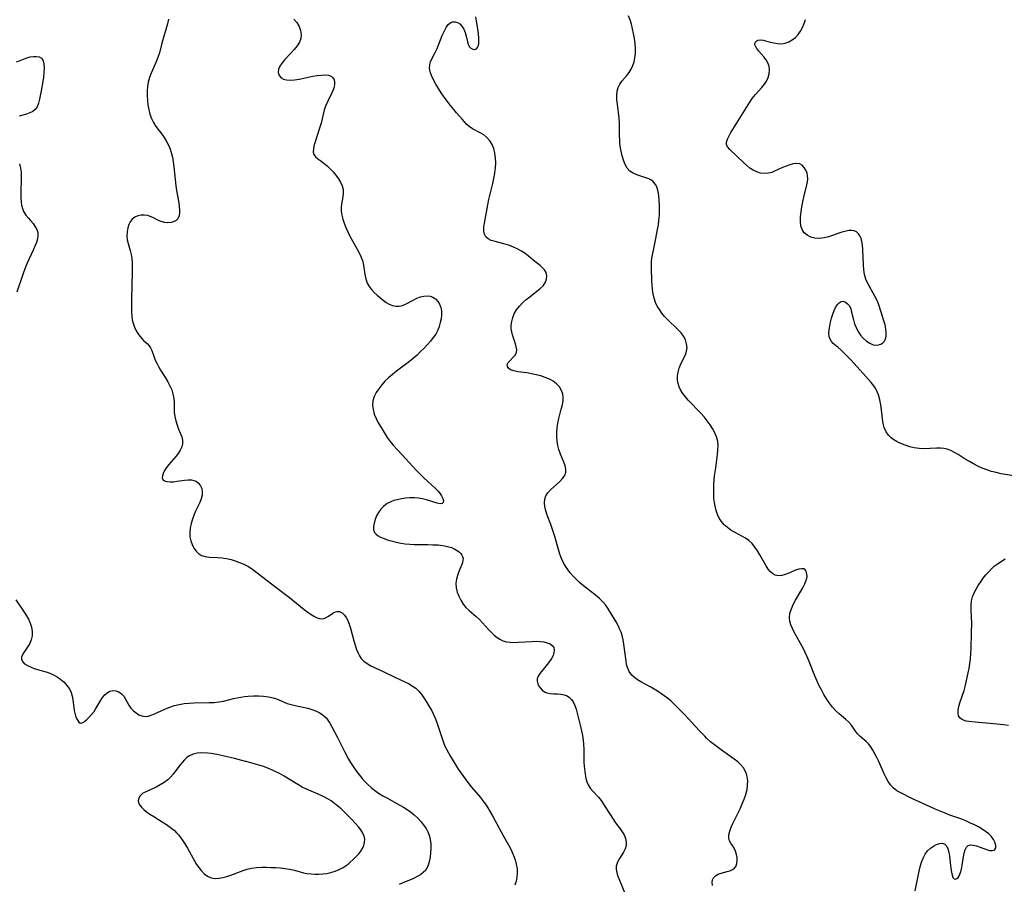
# Model space of a CAD drawing. Extents: x 1556494 to 1564696, y 2846625 to 2854827.
# Drawn here: x 1558645 to 1559005, y 2848639 to 2848955 of the extents above; entities that cross this region are included whole.
import ezdxf

# ---------------------------------------------------------------- set-up
doc = ezdxf.new("R2010")
doc.units = 0

msp = doc.modelspace()

# ---------------------------------------------------------------- linework, layer by layer
at = {"layer": 'WIL_048_Contours', "color": 0}
for points in [[(1558898.37, 2848638.45, 268), (1558898.25, 2848639.69, 268), (1558898.36, 2848640.5, 268), (1558898.67, 2848641.22, 268), (1558899.38, 2848641.97, 268), (1558900.35, 2848642.54, 268), (1558901.5, 2848642.97, 268), (1558903.68, 2848643.54, 268), (1558904.72, 2848643.85, 268), (1558905.65, 2848644.25, 268), (1558906.41, 2848644.81, 268), (1558906.95, 2848645.58, 268), (1558907.28, 2848646.52, 268), (1558907.41, 2848647.56, 268), (1558907.37, 2848648.68, 268), (1558907.16, 2848649.81, 268), (1558906.76, 2848650.96, 268), (1558906.24, 2848652.06, 268), (1558905.65, 2848653.08, 268), (1558905.08, 2848653.96, 268), (1558904.6, 2848654.81, 268), (1558904.31, 2848655.71, 268), (1558904.3, 2848656.94, 268), (1558904.61, 2848658.3, 268), (1558905.15, 2848659.76, 268), (1558905.66, 2848660.88, 268), (1558908.46, 2848666.55, 268), (1558909.24, 2848668.28, 268), (1558909.94, 2848670.02, 268), (1558910.54, 2848671.78, 268), (1558910.97, 2848673.54, 268), (1558911.18, 2848675.13, 268), (1558911.2, 2848676.69, 268), (1558911.03, 2848678.2, 268), (1558910.73, 2848679.36, 268), (1558910.29, 2848680.46, 268), (1558909.69, 2848681.48, 268), (1558908.72, 2848682.64, 268), (1558907.55, 2848683.69, 268), (1558906.25, 2848684.68, 268), (1558901.95, 2848687.7, 268), (1558900.49, 2848688.78, 268), (1558899.04, 2848689.89, 268), (1558897.63, 2848691.05, 268), (1558896.28, 2848692.28, 268), (1558895.48, 2848693.05, 268), (1558893.59, 2848695.02, 268), (1558888.04, 2848701.03, 268), (1558885.66, 2848703.51, 268), (1558884.43, 2848704.7, 268), (1558883.18, 2848705.85, 268), (1558881.88, 2848706.94, 268), (1558880.66, 2848707.86, 268), (1558879.4, 2848708.74, 268), (1558878.13, 2848709.56, 268), (1558875.76, 2848710.96, 268), (1558872.09, 2848712.96, 268), (1558870.88, 2848713.71, 268), (1558869.78, 2848714.54, 268), (1558868.81, 2848715.46, 268), (1558867.86, 2848716.73, 268), (1558867.2, 2848718.16, 268), (1558866.88, 2848719.31, 268), (1558866.67, 2848720.53, 268), (1558865.91, 2848726.74, 268), (1558865.63, 2848728.32, 268), (1558865.25, 2848729.87, 268), (1558864.83, 2848731.14, 268), (1558864.33, 2848732.38, 268), (1558863.74, 2848733.57, 268), (1558862.99, 2848734.86, 268), (1558859.94, 2848739.9, 268), (1558859.1, 2848741.1, 268), (1558858.18, 2848742.24, 268), (1558856.91, 2848743.5, 268), (1558855.5, 2848744.68, 268), (1558851.04, 2848748.04, 268), (1558849.62, 2848749.25, 268), (1558848.37, 2848750.47, 268), (1558847.19, 2848751.75, 268), (1558846.22, 2848752.88, 268), (1558845.3, 2848754.05, 268), (1558844.46, 2848755.26, 268), (1558843.71, 2848756.53, 268), (1558843, 2848758.07, 268), (1558842.4, 2848759.68, 268), (1558841.89, 2848761.34, 268), (1558840.56, 2848766.1, 268), (1558839.65, 2848769.12, 268), (1558839.13, 2848770.59, 268), (1558837.81, 2848773.94, 268), (1558837.25, 2848775.54, 268), (1558836.88, 2848777.11, 268), (1558836.78, 2848778.48, 268), (1558836.93, 2848779.8, 268), (1558837.35, 2848781.02, 268), (1558838.08, 2848782.14, 268), (1558839.02, 2848783.16, 268), (1558842.42, 2848786.25, 268), (1558843.43, 2848787.33, 268), (1558844.2, 2848788.46, 268), (1558844.62, 2848789.64, 268), (1558844.62, 2848790.8, 268), (1558844.32, 2848792.03, 268), (1558843.83, 2848793.32, 268), (1558842.63, 2848796.26, 268), (1558842.08, 2848797.93, 268), (1558841.71, 2848799.46, 268), (1558841.46, 2848801.04, 268), (1558841.33, 2848802.65, 268), (1558841.31, 2848804.28, 268), (1558841.43, 2848805.91, 268), (1558841.7, 2848807.65, 268), (1558842.09, 2848809.36, 268), (1558842.96, 2848812.71, 268), (1558843.34, 2848814.33, 268), (1558843.6, 2848815.89, 268), (1558843.67, 2848817.11, 268), (1558843.55, 2848818.27, 268), (1558843.08, 2848819.62, 268), (1558842.3, 2848820.86, 268), (1558841.26, 2848821.98, 268), (1558840.01, 2848822.95, 268), (1558838.59, 2848823.73, 268), (1558837.05, 2848824.37, 268), (1558835.42, 2848824.9, 268), (1558833.73, 2848825.33, 268), (1558832.04, 2848825.69, 268), (1558830.36, 2848825.97, 268), (1558827, 2848826.44, 268), (1558825.57, 2848826.74, 268), (1558824.4, 2848827.18, 268), (1558823.67, 2848827.74, 268), (1558823.25, 2848828.39, 268), (1558823.17, 2848829.07, 268), (1558823.48, 2848829.77, 268), (1558824.06, 2848830.45, 268), (1558825.51, 2848831.85, 268), (1558826.14, 2848832.65, 268), (1558826.54, 2848833.56, 268), (1558826.62, 2848834.49, 268), (1558826.49, 2848835.52, 268), (1558826.21, 2848836.62, 268), (1558825.09, 2848839.99, 268), (1558824.82, 2848841.04, 268), (1558824.64, 2848842.12, 268), (1558824.62, 2848843.48, 268), (1558824.8, 2848844.85, 268), (1558825.17, 2848846.22, 268), (1558825.72, 2848847.56, 268), (1558826.59, 2848849.04, 268), (1558827.65, 2848850.44, 268), (1558828.87, 2848851.74, 268), (1558830.06, 2848852.8, 268), (1558831.39, 2848853.85, 268), (1558834.04, 2848855.86, 268), (1558835.24, 2848856.86, 268), (1558836.28, 2848857.89, 268), (1558837.08, 2848858.97, 268), (1558837.59, 2848860.25, 268), (1558837.7, 2848861.54, 268), (1558837.41, 2848862.78, 268), (1558836.87, 2848863.66, 268), (1558836.13, 2848864.48, 268), (1558835.23, 2848865.26, 268), (1558833.24, 2848866.82, 268), (1558830.9, 2848868.75, 268), (1558829.68, 2848869.71, 268), (1558828.39, 2848870.6, 268), (1558826.86, 2848871.44, 268), (1558825.26, 2848872.16, 268), (1558823.61, 2848872.76, 268), (1558821.95, 2848873.25, 268), (1558818.75, 2848874.04, 268), (1558817.34, 2848874.46, 268), (1558816.15, 2848875, 268), (1558815.27, 2848875.76, 268), (1558814.8, 2848876.73, 268), (1558814.61, 2848877.92, 268), (1558814.64, 2848879.28, 268), (1558814.83, 2848880.75, 268), (1558816.06, 2848887.55, 268), (1558816.47, 2848889.46, 268), (1558817.85, 2848895.25, 268), (1558818.26, 2848897.18, 268), (1558818.61, 2848899.11, 268), (1558818.84, 2848901.02, 268), (1558818.93, 2848902.86, 268), (1558818.87, 2848904.67, 268), (1558818.65, 2848906.41, 268), (1558818.25, 2848908.06, 268), (1558817.64, 2848909.59, 268), (1558816.79, 2848910.92, 268), (1558815.75, 2848912.09, 268), (1558814.55, 2848913.08, 268), (1558813.22, 2848913.9, 268), (1558810.49, 2848915.34, 268), (1558809.24, 2848916.17, 268), (1558808.41, 2848916.92, 268), (1558806.64, 2848918.8, 268), (1558804.6, 2848921.11, 268), (1558803.57, 2848922.34, 268), (1558802.39, 2848923.81, 268), (1558800.1, 2848926.88, 268), (1558799, 2848928.45, 268), (1558797.96, 2848930.02, 268), (1558797, 2848931.6, 268), (1558796.12, 2848933.21, 268), (1558795.41, 2848934.8, 268), (1558794.97, 2848936.16, 268), (1558794.74, 2848937.48, 268), (1558794.77, 2848938.75, 268), (1558795.07, 2848939.87, 268), (1558795.55, 2848940.96, 268), (1558796.76, 2848943.2, 268), (1558797.47, 2848944.7, 268), (1558798.13, 2848946.27, 268), (1558799.4, 2848949.45, 268), (1558800.07, 2848950.98, 268), (1558800.78, 2848952.35, 268), (1558801.57, 2848953.47, 268), (1558802.48, 2848954.23, 268), (1558803.28, 2848954.5, 268), (1558804.13, 2848954.5, 268), (1558804.97, 2848954.25, 268), (1558805.75, 2848953.77, 268), (1558806.57, 2848952.9, 268), (1558807.24, 2848951.79, 268), (1558807.78, 2848950.55, 268), (1558808.18, 2848949.25, 268), (1558808.65, 2848947.16, 268), (1558808.9, 2848946.24, 268), (1558809.25, 2848945.48, 268), (1558809.82, 2848944.84, 268), (1558810.52, 2848944.47, 268), (1558811.23, 2848944.39, 268), (1558811.88, 2848944.63, 268), (1558812.31, 2848945.12, 268), (1558812.62, 2848945.83, 268), (1558812.79, 2848946.71, 268), (1558812.82, 2848947.53, 268), (1558812.78, 2848948.42, 268), (1558812.62, 2848950.01, 268), (1558812.37, 2848951.72, 268), (1558811.61, 2848956.27, 268)], [(1558972.55, 2848636.48, 266), (1558974, 2848643.69, 266), (1558974.38, 2848645.3, 266), (1558974.85, 2848646.95, 266), (1558975.42, 2848648.5, 266), (1558976.15, 2848649.89, 266), (1558977.05, 2848651.07, 266), (1558978.11, 2848652.06, 266), (1558979.24, 2848652.86, 266), (1558980.39, 2848653.46, 266), (1558981.51, 2848653.82, 266), (1558982.53, 2848653.9, 266), (1558983.39, 2848653.62, 266), (1558984.04, 2848652.92, 266), (1558984.5, 2848651.89, 266), (1558984.84, 2848650.62, 266), (1558985.09, 2848649.2, 266), (1558985.61, 2848644.71, 266), (1558985.81, 2848643.36, 266), (1558986.05, 2848642.25, 266), (1558986.37, 2848641.39, 266), (1558986.8, 2848640.89, 266), (1558987.28, 2848640.8, 266), (1558987.8, 2848641.03, 266), (1558988.23, 2848641.43, 266), (1558988.63, 2848641.99, 266), (1558988.91, 2848642.54, 266), (1558989.15, 2848643.17, 266), (1558989.5, 2848644.48, 266), (1558989.77, 2848645.91, 266), (1558990.21, 2848648.88, 266), (1558990.46, 2848650.27, 266), (1558990.8, 2848651.5, 266), (1558991.26, 2848652.49, 266), (1558991.9, 2848653.14, 266), (1558992.76, 2848653.36, 266), (1558993.8, 2848653.26, 266), (1558994.96, 2848652.95, 266), (1558998.64, 2848651.6, 266), (1558999.77, 2848651.3, 266), (1559000.76, 2848651.24, 266), (1559001.32, 2848651.37, 266), (1559001.75, 2848651.67, 266), (1559002.03, 2848652.25, 266), (1559002.08, 2848653.01, 266), (1559001.82, 2848654.11, 266), (1559001.26, 2848655.28, 266), (1559000.4, 2848656.44, 266), (1558999.45, 2848657.38, 266), (1558998.32, 2848658.26, 266), (1558997.06, 2848659.08, 266), (1558995.71, 2848659.86, 266), (1558994.29, 2848660.6, 266), (1558992.82, 2848661.3, 266), (1558991.06, 2848662.07, 266), (1558989.26, 2848662.78, 266), (1558985.25, 2848664.19, 266), (1558983.45, 2848664.87, 266), (1558979.89, 2848666.35, 266), (1558976.39, 2848667.93, 266), (1558971.29, 2848670.32, 266), (1558967.25, 2848672.29, 266), (1558965.77, 2848673.13, 266), (1558964.47, 2848674.13, 266), (1558963.47, 2848675.23, 266), (1558962.61, 2848676.49, 266), (1558961.85, 2848677.86, 266), (1558961.16, 2848679.32, 266), (1558959.2, 2848683.84, 266), (1558958.51, 2848685.28, 266), (1558957.79, 2848686.66, 266), (1558957.04, 2848687.97, 266), (1558956.25, 2848689.19, 266), (1558955.43, 2848690.27, 266), (1558954.57, 2848691.19, 266), (1558952.26, 2848693.08, 266), (1558951.45, 2848693.95, 266), (1558950.69, 2848694.95, 266), (1558949.16, 2848697.1, 266), (1558948.28, 2848698.15, 266), (1558947.17, 2848699.2, 266), (1558944.68, 2848701.24, 266), (1558943.44, 2848702.36, 266), (1558942.24, 2848703.68, 266), (1558941.13, 2848705.14, 266), (1558940.08, 2848706.7, 266), (1558939.1, 2848708.34, 266), (1558938.17, 2848710.05, 266), (1558937.29, 2848711.8, 266), (1558936.53, 2848713.47, 266), (1558935.81, 2848715.17, 266), (1558933.75, 2848720.35, 266), (1558933.04, 2848722.06, 266), (1558932.28, 2848723.73, 266), (1558931.5, 2848725.29, 266), (1558928.23, 2848731.18, 266), (1558927.57, 2848732.51, 266), (1558927.03, 2848733.82, 266), (1558926.66, 2848735.13, 266), (1558926.51, 2848736.44, 266), (1558926.69, 2848738.03, 266), (1558927.19, 2848739.62, 266), (1558927.9, 2848741.22, 266), (1558928.75, 2848742.82, 266), (1558931.41, 2848747.42, 266), (1558932.12, 2848748.82, 266), (1558932.65, 2848750.15, 266), (1558932.93, 2848751.39, 266), (1558932.9, 2848752.48, 266), (1558932.61, 2848753.4, 266), (1558932.24, 2848753.94, 266), (1558931.73, 2848754.28, 266), (1558930.9, 2848754.37, 266), (1558929.9, 2848754.16, 266), (1558928.76, 2848753.77, 266), (1558926.23, 2848752.75, 266), (1558924.94, 2848752.28, 266), (1558923.66, 2848751.93, 266), (1558922.44, 2848751.79, 266), (1558921.32, 2848751.95, 266), (1558920.39, 2848752.45, 266), (1558919.54, 2848753.23, 266), (1558918.76, 2848754.22, 266), (1558918.02, 2848755.36, 266), (1558915.64, 2848759.47, 266), (1558914.77, 2848760.9, 266), (1558913.82, 2848762.28, 266), (1558912.79, 2848763.55, 266), (1558911.63, 2848764.67, 266), (1558910.41, 2848765.55, 266), (1558909.11, 2848766.31, 266), (1558906.39, 2848767.73, 266), (1558905.07, 2848768.51, 266), (1558903.8, 2848769.43, 266), (1558902.63, 2848770.46, 266), (1558901.6, 2848771.62, 266), (1558900.74, 2848772.9, 266), (1558900.1, 2848774.24, 266), (1558899.61, 2848775.67, 266), (1558899.25, 2848777.18, 266), (1558899.01, 2848778.62, 266), (1558898.85, 2848780.09, 266), (1558898.77, 2848781.95, 266), (1558898.78, 2848783.83, 266), (1558898.85, 2848785.31, 266), (1558899.1, 2848788.28, 266), (1558899.48, 2848791.32, 266), (1558900.16, 2848796.09, 266), (1558900.32, 2848797.76, 266), (1558900.37, 2848799.38, 266), (1558900.22, 2848800.97, 266), (1558899.8, 2848802.55, 266), (1558899.17, 2848804.09, 266), (1558898.36, 2848805.6, 266), (1558897.42, 2848807.06, 266), (1558896.38, 2848808.5, 266), (1558895.25, 2848809.9, 266), (1558894.06, 2848811.26, 266), (1558889.45, 2848816.04, 266), (1558888.39, 2848817.25, 266), (1558887.43, 2848818.48, 266), (1558886.63, 2848819.76, 266), (1558886.08, 2848820.93, 266), (1558885.7, 2848822.14, 266), (1558885.49, 2848823.38, 266), (1558885.5, 2848824.83, 266), (1558885.71, 2848826.27, 266), (1558886.11, 2848827.69, 266), (1558886.57, 2848828.9, 266), (1558887.11, 2848830.05, 266), (1558888.41, 2848832.63, 266), (1558888.85, 2848833.92, 266), (1558888.99, 2848835.28, 266), (1558888.84, 2848836.68, 266), (1558888.42, 2848838.06, 266), (1558887.75, 2848839.4, 266), (1558886.81, 2848840.67, 266), (1558885.68, 2848841.89, 266), (1558881.85, 2848845.55, 266), (1558880.78, 2848846.7, 266), (1558879.78, 2848847.89, 266), (1558878.87, 2848849.14, 266), (1558878.08, 2848850.45, 266), (1558877.43, 2848851.82, 266), (1558876.93, 2848853.32, 266), (1558876.58, 2848854.88, 266), (1558876.35, 2848856.49, 266), (1558876.2, 2848858.12, 266), (1558876.1, 2848859.76, 266), (1558875.97, 2848864.38, 266), (1558875.97, 2848865.69, 266), (1558876.04, 2848866.99, 266), (1558876.24, 2848868.65, 266), (1558876.55, 2848870.3, 266), (1558877.63, 2848875.24, 266), (1558878.24, 2848878.47, 266), (1558878.52, 2848880.2, 266), (1558878.72, 2848881.81, 266), (1558878.87, 2848883.66, 266), (1558878.93, 2848885.49, 266), (1558878.92, 2848887.29, 266), (1558878.84, 2848889.05, 266), (1558878.66, 2848890.74, 266), (1558878.39, 2848892.33, 266), (1558878.16, 2848893.21, 266), (1558877.88, 2848894.04, 266), (1558877.43, 2848894.94, 266), (1558876.99, 2848895.56, 266), (1558876.47, 2848896.1, 266), (1558875.76, 2848896.6, 266), (1558874.96, 2848897.01, 266), (1558873.57, 2848897.52, 266), (1558870.65, 2848898.46, 266), (1558869.27, 2848899.05, 266), (1558868.06, 2848899.86, 266), (1558867.08, 2848900.95, 266), (1558866.31, 2848902.28, 266), (1558865.7, 2848903.79, 266), (1558865.22, 2848905.43, 266), (1558864.84, 2848907.17, 266), (1558864.57, 2848908.96, 266), (1558864.45, 2848910.12, 266), (1558864.37, 2848911.29, 266), (1558864.33, 2848912.81, 266), (1558864.31, 2848915.87, 266), (1558864.26, 2848917.4, 266), (1558864.12, 2848919.16, 266), (1558863.48, 2848924.31, 266), (1558863.34, 2848925.95, 266), (1558863.31, 2848927.54, 266), (1558863.44, 2848929.04, 266), (1558863.81, 2848930.45, 266), (1558864.39, 2848931.62, 266), (1558865.14, 2848932.72, 266), (1558866.91, 2848934.86, 266), (1558867.78, 2848935.97, 266), (1558868.55, 2848937.15, 266), (1558869.16, 2848938.44, 266), (1558869.62, 2848939.82, 266), (1558869.91, 2848941.27, 266), (1558870.07, 2848943, 266), (1558870.07, 2848944.76, 266), (1558869.95, 2848946.56, 266), (1558869.73, 2848948.36, 266), (1558869.43, 2848950.14, 266), (1558869.07, 2848951.9, 266), (1558868.64, 2848953.6, 266), (1558868.15, 2848955.19, 266), (1558867.56, 2848956.66, 266)], [(1558699.17, 2848955.47, 272), (1558698.72, 2848953.71, 272), (1558696.74, 2848946.66, 272), (1558695.79, 2848943.13, 272), (1558695.28, 2848941.43, 272), (1558694.67, 2848939.78, 272), (1558692.76, 2848935.68, 272), (1558692.17, 2848934.06, 272), (1558691.72, 2848932.39, 272), (1558691.46, 2848930.74, 272), (1558691.32, 2848929.07, 272), (1558691.31, 2848927.37, 272), (1558691.4, 2848925.68, 272), (1558691.6, 2848923.99, 272), (1558691.91, 2848922.32, 272), (1558692.34, 2848920.69, 272), (1558692.89, 2848919.12, 272), (1558693.6, 2848917.63, 272), (1558694.53, 2848916.15, 272), (1558696.67, 2848913.32, 272), (1558697.53, 2848912.11, 272), (1558698.33, 2848910.86, 272), (1558699.05, 2848909.56, 272), (1558699.65, 2848908.21, 272), (1558700.18, 2848906.6, 272), (1558700.58, 2848904.93, 272), (1558700.87, 2848903.21, 272), (1558701.1, 2848901.45, 272), (1558701.88, 2848894.46, 272), (1558702.12, 2848892.78, 272), (1558702.87, 2848888.27, 272), (1558703.07, 2848886.85, 272), (1558703.18, 2848885.51, 272), (1558703.16, 2848884.29, 272), (1558702.97, 2848883.21, 272), (1558702.55, 2848882.34, 272), (1558701.97, 2848881.77, 272), (1558701.22, 2848881.37, 272), (1558700.14, 2848881.07, 272), (1558698.95, 2848880.97, 272), (1558697.71, 2848881.07, 272), (1558696.48, 2848881.38, 272), (1558695.43, 2848881.81, 272), (1558693.36, 2848882.86, 272), (1558692.46, 2848883.24, 272), (1558691.53, 2848883.54, 272), (1558690.29, 2848883.75, 272), (1558689.06, 2848883.75, 272), (1558687.89, 2848883.52, 272), (1558686.79, 2848883.01, 272), (1558685.84, 2848882.27, 272), (1558685.09, 2848881.32, 272), (1558684.59, 2848880.28, 272), (1558684.25, 2848879.12, 272), (1558684.01, 2848877.67, 272), (1558683.94, 2848876.16, 272), (1558684.07, 2848874.64, 272), (1558684.34, 2848873.34, 272), (1558685.1, 2848870.73, 272), (1558685.43, 2848869.37, 272), (1558685.67, 2848867.84, 272), (1558685.79, 2848866.24, 272), (1558685.83, 2848864.61, 272), (1558685.82, 2848862.94, 272), (1558685.57, 2848852.93, 272), (1558685.54, 2848849.77, 272), (1558685.58, 2848848.28, 272), (1558685.67, 2848846.83, 272), (1558685.86, 2848845.45, 272), (1558686.17, 2848844.16, 272), (1558686.71, 2848842.75, 272), (1558687.35, 2848841.44, 272), (1558687.95, 2848840.42, 272), (1558688.6, 2848839.46, 272), (1558689.32, 2848838.59, 272), (1558690.02, 2848837.88, 272), (1558691.43, 2848836.6, 272), (1558692.08, 2848835.93, 272), (1558692.61, 2848835.2, 272), (1558693.09, 2848834.15, 272), (1558693.84, 2848831.75, 272), (1558694.28, 2848830.65, 272), (1558694.82, 2848829.52, 272), (1558695.44, 2848828.37, 272), (1558696.26, 2848826.99, 272), (1558698.02, 2848824.18, 272), (1558698.87, 2848822.75, 272), (1558699.65, 2848821.3, 272), (1558700.31, 2848819.82, 272), (1558700.79, 2848818.31, 272), (1558701.06, 2848816.68, 272), (1558701.17, 2848815.02, 272), (1558701.27, 2848811.69, 272), (1558701.44, 2848810.06, 272), (1558701.79, 2848808.43, 272), (1558702.28, 2848806.86, 272), (1558702.85, 2848805.37, 272), (1558703.97, 2848802.66, 272), (1558704.29, 2848801.38, 272), (1558704.31, 2848800.08, 272), (1558704, 2848798.9, 272), (1558703.44, 2848797.72, 272), (1558702.68, 2848796.56, 272), (1558701.81, 2848795.43, 272), (1558699.25, 2848792.43, 272), (1558698.43, 2848791.34, 272), (1558697.73, 2848790.27, 272), (1558697.21, 2848789.24, 272), (1558696.93, 2848788.36, 272), (1558696.88, 2848787.58, 272), (1558697.11, 2848786.96, 272), (1558697.71, 2848786.51, 272), (1558698.6, 2848786.26, 272), (1558699.72, 2848786.16, 272), (1558700.97, 2848786.2, 272), (1558702.31, 2848786.33, 272), (1558705.01, 2848786.73, 272), (1558706.32, 2848786.85, 272), (1558707.57, 2848786.83, 272), (1558708.47, 2848786.66, 272), (1558709.29, 2848786.33, 272), (1558710.17, 2848785.65, 272), (1558710.84, 2848784.74, 272), (1558711.3, 2848783.67, 272), (1558711.53, 2848782.5, 272), (1558711.49, 2848781.27, 272), (1558711.14, 2848779.94, 272), (1558710.57, 2848778.58, 272), (1558709.15, 2848775.7, 272), (1558708.48, 2848774.14, 272), (1558707.91, 2848772.52, 272), (1558707.44, 2848770.87, 272), (1558707.11, 2848769.21, 272), (1558706.94, 2848767.57, 272), (1558706.99, 2848765.97, 272), (1558707.27, 2848764.53, 272), (1558707.75, 2848763.17, 272), (1558708.41, 2848761.92, 272), (1558709.22, 2848760.82, 272), (1558710.18, 2848759.9, 272), (1558711.28, 2848759.21, 272), (1558712.6, 2848758.78, 272), (1558714.05, 2848758.58, 272), (1558717.2, 2848758.43, 272), (1558718.85, 2848758.31, 272), (1558720.44, 2848758.06, 272), (1558722.03, 2848757.7, 272), (1558723.61, 2848757.24, 272), (1558725.17, 2848756.67, 272), (1558726.69, 2848756.01, 272), (1558728.16, 2848755.26, 272), (1558729.57, 2848754.39, 272), (1558730.47, 2848753.74, 272), (1558737.91, 2848747.94, 272), (1558743.4, 2848743.8, 272), (1558748.82, 2848739.48, 272), (1558750.12, 2848738.48, 272), (1558751.38, 2848737.59, 272), (1558752.61, 2848736.85, 272), (1558753.55, 2848736.4, 272), (1558754.4, 2848736.13, 272), (1558755.22, 2848736.04, 272), (1558756.09, 2848736.19, 272), (1558756.92, 2848736.54, 272), (1558757.73, 2848737.01, 272), (1558759.29, 2848738.04, 272), (1558760.07, 2848738.46, 272), (1558760.85, 2848738.7, 272), (1558761.76, 2848738.67, 272), (1558762.73, 2848738.21, 272), (1558763.6, 2848737.38, 272), (1558764.21, 2848736.48, 272), (1558764.75, 2848735.43, 272), (1558765.27, 2848734.08, 272), (1558765.73, 2848732.63, 272), (1558766.99, 2848727.92, 272), (1558767.44, 2848726.35, 272), (1558767.95, 2848724.85, 272), (1558768.54, 2848723.43, 272), (1558769.07, 2848722.44, 272), (1558769.69, 2848721.55, 272), (1558770.72, 2848720.53, 272), (1558771.93, 2848719.66, 272), (1558773.28, 2848718.88, 272), (1558777.78, 2848716.7, 272), (1558782.47, 2848714.37, 272), (1558786.97, 2848712.33, 272), (1558788.38, 2848711.56, 272), (1558789.66, 2848710.66, 272), (1558790.84, 2848709.5, 272), (1558791.89, 2848708.19, 272), (1558792.87, 2848706.76, 272), (1558793.75, 2848705.4, 272), (1558794.61, 2848704, 272), (1558795.42, 2848702.55, 272), (1558796.17, 2848701.05, 272), (1558796.81, 2848699.61, 272), (1558797.38, 2848698.13, 272), (1558797.9, 2848696.64, 272), (1558799.3, 2848692.23, 272), (1558799.79, 2848690.82, 272), (1558800.36, 2848689.45, 272), (1558800.92, 2848688.32, 272), (1558802.41, 2848685.66, 272), (1558803.32, 2848684.1, 272), (1558805.25, 2848681, 272), (1558806.18, 2848679.63, 272), (1558808.11, 2848676.94, 272), (1558809.11, 2848675.64, 272), (1558810.13, 2848674.37, 272), (1558813.37, 2848670.63, 272), (1558814.28, 2848669.46, 272), (1558815.16, 2848668.24, 272), (1558816.07, 2848666.83, 272), (1558816.93, 2848665.37, 272), (1558817.77, 2848663.89, 272), (1558821.74, 2848656.54, 272), (1558824.08, 2848652.44, 272), (1558824.83, 2848650.94, 272), (1558825.49, 2848649.39, 272), (1558826.04, 2848647.81, 272), (1558826.48, 2848646.2, 272), (1558826.76, 2848644.59, 272), (1558826.86, 2848642.99, 272), (1558826.74, 2848641.47, 272), (1558826.45, 2848640, 272), (1558825.99, 2848638.59, 272)], [(1558745.03, 2848955.42, 270), (1558746.15, 2848954.16, 270), (1558746.98, 2848952.79, 270), (1558747.51, 2848951.34, 270), (1558747.72, 2848949.86, 270), (1558747.57, 2848948.39, 270), (1558747.05, 2848947.01, 270), (1558746.23, 2848945.68, 270), (1558745.21, 2848944.39, 270), (1558744.08, 2848943.13, 270), (1558741.78, 2848940.69, 270), (1558740.76, 2848939.5, 270), (1558739.91, 2848938.29, 270), (1558739.4, 2848937.1, 270), (1558739.34, 2848935.94, 270), (1558739.7, 2848934.87, 270), (1558740.44, 2848934, 270), (1558741.28, 2848933.52, 270), (1558742.31, 2848933.23, 270), (1558743.73, 2848933.14, 270), (1558745.3, 2848933.27, 270), (1558746.96, 2848933.53, 270), (1558751.95, 2848934.54, 270), (1558753.54, 2848934.81, 270), (1558755.06, 2848934.99, 270), (1558756.46, 2848935.05, 270), (1558757.71, 2848934.92, 270), (1558758.73, 2848934.55, 270), (1558759.37, 2848934, 270), (1558759.78, 2848933.28, 270), (1558759.96, 2848932.4, 270), (1558759.92, 2848931.42, 270), (1558759.7, 2848930.37, 270), (1558759.54, 2848929.88, 270), (1558758.95, 2848928.46, 270), (1558757.47, 2848925.46, 270), (1558756.75, 2848923.9, 270), (1558756.16, 2848922.3, 270), (1558755.86, 2848921.19, 270), (1558755.37, 2848918.91, 270), (1558755, 2848917.42, 270), (1558754.58, 2848915.92, 270), (1558752.76, 2848910.23, 270), (1558752.41, 2848908.99, 270), (1558752.18, 2848907.84, 270), (1558752.14, 2848906.81, 270), (1558752.34, 2848905.93, 270), (1558752.94, 2848905.1, 270), (1558753.85, 2848904.37, 270), (1558754.94, 2848903.61, 270), (1558756.04, 2848902.75, 270), (1558757.18, 2848901.76, 270), (1558758.31, 2848900.68, 270), (1558759.41, 2848899.52, 270), (1558760.45, 2848898.31, 270), (1558761.38, 2848897.05, 270), (1558762.17, 2848895.76, 270), (1558762.77, 2848894.44, 270), (1558763.09, 2848893.1, 270), (1558763.12, 2848891.79, 270), (1558762.95, 2848890.46, 270), (1558762.46, 2848887.69, 270), (1558762.35, 2848886.47, 270), (1558762.36, 2848885.23, 270), (1558762.56, 2848883.77, 270), (1558762.92, 2848882.29, 270), (1558763.41, 2848880.81, 270), (1558764.04, 2848879.2, 270), (1558764.77, 2848877.6, 270), (1558765.57, 2848876.01, 270), (1558768.84, 2848870.16, 270), (1558769.57, 2848868.65, 270), (1558770.14, 2848867.11, 270), (1558770.55, 2848865.42, 270), (1558771.05, 2848862.03, 270), (1558771.37, 2848860.41, 270), (1558771.9, 2848858.88, 270), (1558772.59, 2848857.66, 270), (1558773.47, 2848856.52, 270), (1558774.47, 2848855.46, 270), (1558775.56, 2848854.44, 270), (1558777.75, 2848852.57, 270), (1558778.86, 2848851.77, 270), (1558779.98, 2848851.14, 270), (1558781.15, 2848850.68, 270), (1558782.34, 2848850.43, 270), (1558783.54, 2848850.41, 270), (1558784.86, 2848850.71, 270), (1558786.16, 2848851.25, 270), (1558788.78, 2848852.66, 270), (1558790.11, 2848853.34, 270), (1558791.46, 2848853.87, 270), (1558792.65, 2848854.13, 270), (1558793.82, 2848854.21, 270), (1558794.94, 2848854.07, 270), (1558795.97, 2848853.72, 270), (1558796.94, 2848853.06, 270), (1558797.74, 2848852.18, 270), (1558798.38, 2848851.12, 270), (1558798.84, 2848849.94, 270), (1558799.08, 2848848.67, 270), (1558799.09, 2848847.27, 270), (1558798.92, 2848845.82, 270), (1558798.65, 2848844.4, 270), (1558798.27, 2848842.98, 270), (1558797.72, 2848841.59, 270), (1558796.98, 2848840.23, 270), (1558796.07, 2848838.91, 270), (1558795.04, 2848837.63, 270), (1558793.93, 2848836.37, 270), (1558792.71, 2848835.06, 270), (1558791.45, 2848833.78, 270), (1558790.14, 2848832.52, 270), (1558788.78, 2848831.32, 270), (1558787.38, 2848830.17, 270), (1558782.57, 2848826.65, 270), (1558781.11, 2848825.47, 270), (1558779.72, 2848824.23, 270), (1558778.41, 2848822.93, 270), (1558777.2, 2848821.59, 270), (1558776.1, 2848820.21, 270), (1558775.17, 2848818.8, 270), (1558774.44, 2848817.34, 270), (1558773.98, 2848815.83, 270), (1558773.86, 2848814.22, 270), (1558774.05, 2848812.57, 270), (1558774.49, 2848810.92, 270), (1558775.14, 2848809.3, 270), (1558775.8, 2848808, 270), (1558777.32, 2848805.44, 270), (1558779.25, 2848802.37, 270), (1558780.28, 2848800.91, 270), (1558781.39, 2848799.54, 270), (1558784.74, 2848796.07, 270), (1558788.5, 2848791.85, 270), (1558789.81, 2848790.44, 270), (1558791.2, 2848789.02, 270), (1558792.63, 2848787.65, 270), (1558796.75, 2848783.77, 270), (1558797.84, 2848782.67, 270), (1558798.35, 2848782.09, 270), (1558799.11, 2848781.05, 270), (1558799.63, 2848780.08, 270), (1558799.85, 2848779.22, 270), (1558799.76, 2848778.62, 270), (1558799.4, 2848778.24, 270), (1558798.63, 2848778.13, 270), (1558797.56, 2848778.32, 270), (1558793.61, 2848779.51, 270), (1558792.16, 2848779.9, 270), (1558790.68, 2848780.19, 270), (1558789.17, 2848780.35, 270), (1558787.56, 2848780.33, 270), (1558785.97, 2848780.15, 270), (1558784.4, 2848779.88, 270), (1558782.9, 2848779.55, 270), (1558781.7, 2848779.26, 270), (1558780.56, 2848778.88, 270), (1558779.21, 2848778.17, 270), (1558777.98, 2848777.25, 270), (1558776.89, 2848776.14, 270), (1558775.98, 2848774.9, 270), (1558775.33, 2848773.65, 270), (1558774.8, 2848772.33, 270), (1558774.41, 2848771.02, 270), (1558774.21, 2848769.76, 270), (1558774.25, 2848768.59, 270), (1558774.61, 2848767.59, 270), (1558775.14, 2848766.95, 270), (1558775.86, 2848766.41, 270), (1558776.73, 2848765.94, 270), (1558778.07, 2848765.37, 270), (1558779.55, 2848764.86, 270), (1558781.15, 2848764.39, 270), (1558782.67, 2848764.02, 270), (1558784.25, 2848763.7, 270), (1558785.85, 2848763.45, 270), (1558787.49, 2848763.28, 270), (1558789.03, 2848763.21, 270), (1558794.07, 2848763.19, 270), (1558795.97, 2848763.15, 270), (1558797.82, 2848763.05, 270), (1558799.61, 2848762.86, 270), (1558801.29, 2848762.53, 270), (1558802.72, 2848762.07, 270), (1558804.01, 2848761.5, 270), (1558805.14, 2848760.83, 270), (1558805.73, 2848760.37, 270), (1558806.23, 2848759.88, 270), (1558806.59, 2848759.37, 270), (1558806.83, 2848758.82, 270), (1558806.97, 2848758.11, 270), (1558806.93, 2848757.35, 270), (1558806.77, 2848756.65, 270), (1558806.53, 2848755.92, 270), (1558805.49, 2848753.32, 270), (1558804.98, 2848751.92, 270), (1558804.59, 2848750.48, 270), (1558804.4, 2848749.02, 270), (1558804.5, 2848747.42, 270), (1558804.87, 2848745.82, 270), (1558805.45, 2848744.25, 270), (1558806.16, 2848742.8, 270), (1558807.01, 2848741.44, 270), (1558808.01, 2848740.19, 270), (1558809.21, 2848739.04, 270), (1558811.8, 2848736.86, 270), (1558812.97, 2848735.74, 270), (1558814.11, 2848734.56, 270), (1558816.34, 2848732.12, 270), (1558817.47, 2848730.95, 270), (1558818.43, 2848730.05, 270), (1558819.43, 2848729.23, 270), (1558820.48, 2848728.53, 270), (1558821.58, 2848728.01, 270), (1558822.88, 2848727.63, 270), (1558824.26, 2848727.44, 270), (1558825.69, 2848727.39, 270), (1558827.17, 2848727.42, 270), (1558832.26, 2848727.77, 270), (1558833.91, 2848727.81, 270), (1558835.3, 2848727.76, 270), (1558836.6, 2848727.6, 270), (1558837.82, 2848727.29, 270), (1558838.86, 2848726.83, 270), (1558839.67, 2848726.22, 270), (1558840.19, 2848725.47, 270), (1558840.37, 2848724.6, 270), (1558840.27, 2848723.62, 270), (1558839.93, 2848722.57, 270), (1558839.4, 2848721.5, 270), (1558838.66, 2848720.37, 270), (1558837.81, 2848719.26, 270), (1558835.17, 2848716.09, 270), (1558834.5, 2848715.07, 270), (1558834.12, 2848714.05, 270), (1558834.09, 2848713.15, 270), (1558834.31, 2848712.24, 270), (1558834.74, 2848711.37, 270), (1558835.3, 2848710.59, 270), (1558835.99, 2848709.89, 270), (1558836.79, 2848709.31, 270), (1558837.69, 2848708.9, 270), (1558838.93, 2848708.65, 270), (1558840.26, 2848708.58, 270), (1558841.63, 2848708.55, 270), (1558842.84, 2848708.47, 270), (1558844.01, 2848708.25, 270), (1558845.1, 2848707.84, 270), (1558845.96, 2848707.27, 270), (1558846.71, 2848706.51, 270), (1558847.35, 2848705.61, 270), (1558847.94, 2848704.35, 270), (1558848.4, 2848702.96, 270), (1558848.79, 2848701.47, 270), (1558849.95, 2848696.66, 270), (1558850.33, 2848695, 270), (1558850.67, 2848693.34, 270), (1558850.94, 2848691.66, 270), (1558851.11, 2848689.99, 270), (1558851.16, 2848688.35, 270), (1558851.15, 2848685.09, 270), (1558851.21, 2848683.57, 270), (1558851.32, 2848682.06, 270), (1558851.65, 2848679.14, 270), (1558851.9, 2848677.75, 270), (1558852.26, 2848676.43, 270), (1558852.77, 2848675.22, 270), (1558853.55, 2848674.04, 270), (1558854.49, 2848672.94, 270), (1558856.55, 2848670.71, 270), (1558857.51, 2848669.5, 270), (1558858.43, 2848668.2, 270), (1558859.31, 2848666.84, 270), (1558861.94, 2848662.71, 270), (1558862.85, 2848661.4, 270), (1558864.53, 2848659.16, 270), (1558865.3, 2848658.07, 270), (1558865.95, 2848656.98, 270), (1558866.49, 2848655.66, 270), (1558866.76, 2848654.34, 270), (1558866.71, 2848653.05, 270), (1558866.34, 2848651.82, 270), (1558865.73, 2848650.64, 270), (1558864.25, 2848648.33, 270), (1558863.76, 2848647.49, 270), (1558863.37, 2848646.62, 270), (1558863.09, 2848645.51, 270), (1558863.04, 2848644.36, 270), (1558863.24, 2848643.11, 270), (1558863.64, 2848641.83, 270), (1558864.21, 2848640.36, 270), (1558866.23, 2848635.68, 270)], [(1559009.42, 2848788.17, 264), (1559004.04, 2848789.12, 264), (1559002.23, 2848789.5, 264), (1559000.44, 2848789.97, 264), (1558998.75, 2848790.53, 264), (1558997.1, 2848791.18, 264), (1558995.48, 2848791.91, 264), (1558993.9, 2848792.71, 264), (1558992.36, 2848793.55, 264), (1558990.87, 2848794.43, 264), (1558988.24, 2848796.12, 264), (1558986.94, 2848796.89, 264), (1558985.62, 2848797.55, 264), (1558984.27, 2848798.05, 264), (1558983.05, 2848798.3, 264), (1558981.79, 2848798.43, 264), (1558980.5, 2848798.45, 264), (1558975.59, 2848798.24, 264), (1558973.95, 2848798.3, 264), (1558972.21, 2848798.55, 264), (1558970.51, 2848798.97, 264), (1558968.84, 2848799.52, 264), (1558967.23, 2848800.18, 264), (1558965.96, 2848800.8, 264), (1558964.77, 2848801.49, 264), (1558963.69, 2848802.28, 264), (1558962.75, 2848803.2, 264), (1558961.86, 2848804.5, 264), (1558961.21, 2848805.98, 264), (1558960.82, 2848807.52, 264), (1558960.57, 2848809.14, 264), (1558960.21, 2848812.51, 264), (1558959.96, 2848814.35, 264), (1558959.6, 2848816.16, 264), (1558959.09, 2848817.92, 264), (1558958.63, 2848819.09, 264), (1558958.07, 2848820.21, 264), (1558957.42, 2848821.27, 264), (1558956.47, 2848822.49, 264), (1558954.47, 2848824.74, 264), (1558949.04, 2848830.65, 264), (1558946.63, 2848833.16, 264), (1558945.45, 2848834.31, 264), (1558944.29, 2848835.35, 264), (1558942.56, 2848836.81, 264), (1558941.86, 2848837.54, 264), (1558941.35, 2848838.35, 264), (1558941.05, 2848839.38, 264), (1558940.97, 2848840.53, 264), (1558941.06, 2848841.78, 264), (1558941.25, 2848843.09, 264), (1558941.55, 2848844.57, 264), (1558941.91, 2848846.05, 264), (1558942.34, 2848847.49, 264), (1558942.84, 2848848.85, 264), (1558943.38, 2848849.99, 264), (1558943.99, 2848850.96, 264), (1558944.66, 2848851.7, 264), (1558945.39, 2848852.14, 264), (1558946.21, 2848852.2, 264), (1558947.03, 2848851.91, 264), (1558947.8, 2848851.33, 264), (1558948.44, 2848850.49, 264), (1558948.91, 2848849.42, 264), (1558949.27, 2848848.18, 264), (1558949.92, 2848845.4, 264), (1558950.34, 2848843.98, 264), (1558950.88, 2848842.59, 264), (1558951.54, 2848841.25, 264), (1558952.46, 2848839.87, 264), (1558953.51, 2848838.66, 264), (1558954.67, 2848837.62, 264), (1558955.9, 2848836.83, 264), (1558957.16, 2848836.33, 264), (1558958.15, 2848836.2, 264), (1558959.1, 2848836.28, 264), (1558959.97, 2848836.57, 264), (1558960.68, 2848837.02, 264), (1558961.25, 2848837.61, 264), (1558961.67, 2848838.35, 264), (1558961.93, 2848839.46, 264), (1558961.95, 2848840.72, 264), (1558961.79, 2848842.1, 264), (1558961.49, 2848843.56, 264), (1558961.09, 2848845.08, 264), (1558960.12, 2848848.2, 264), (1558959.06, 2848851.22, 264), (1558958.47, 2848852.68, 264), (1558957.8, 2848854.1, 264), (1558955.16, 2848858.71, 264), (1558954.47, 2848860.28, 264), (1558954, 2848861.99, 264), (1558953.73, 2848863.77, 264), (1558953.59, 2848865.6, 264), (1558953.41, 2848871.09, 264), (1558953.26, 2848872.81, 264), (1558953.04, 2848874.05, 264), (1558952.73, 2848875.18, 264), (1558952.3, 2848876.18, 264), (1558951.8, 2848876.92, 264), (1558951.03, 2848877.62, 264), (1558950.2, 2848877.98, 264), (1558949.24, 2848878.12, 264), (1558948.19, 2848878.07, 264), (1558946.8, 2848877.78, 264), (1558945.35, 2848877.33, 264), (1558942.3, 2848876.23, 264), (1558940.75, 2848875.74, 264), (1558939.18, 2848875.39, 264), (1558937.47, 2848875.24, 264), (1558935.82, 2848875.35, 264), (1558934.28, 2848875.72, 264), (1558932.93, 2848876.37, 264), (1558931.89, 2848877.28, 264), (1558931.13, 2848878.46, 264), (1558930.7, 2848879.87, 264), (1558930.53, 2848881.45, 264), (1558930.57, 2848883.15, 264), (1558930.75, 2848884.92, 264), (1558931.04, 2848886.73, 264), (1558931.39, 2848888.55, 264), (1558931.79, 2848890.35, 264), (1558932.9, 2848894.87, 264), (1558933.1, 2848895.93, 264), (1558933.18, 2848897.01, 264), (1558933.13, 2848898.07, 264), (1558932.95, 2848899.07, 264), (1558932.53, 2848900.22, 264), (1558931.93, 2848901.21, 264), (1558931.18, 2848901.98, 264), (1558930.26, 2848902.48, 264), (1558929.14, 2848902.65, 264), (1558927.91, 2848902.53, 264), (1558926.61, 2848902.19, 264), (1558925.27, 2848901.7, 264), (1558923.95, 2848901.14, 264), (1558920.78, 2848899.65, 264), (1558920.08, 2848899.38, 264), (1558918.79, 2848899.07, 264), (1558917.39, 2848898.98, 264), (1558915.94, 2848899.12, 264), (1558914.51, 2848899.52, 264), (1558913.24, 2848900.15, 264), (1558912.02, 2848900.97, 264), (1558910.84, 2848901.92, 264), (1558909.68, 2848902.95, 264), (1558904.63, 2848907.74, 264), (1558903.89, 2848908.61, 264), (1558903.48, 2848909.5, 264), (1558903.49, 2848910.47, 264), (1558903.82, 2848911.56, 264), (1558904.38, 2848912.75, 264), (1558905.09, 2848914.02, 264), (1558905.87, 2848915.33, 264), (1558911.97, 2848925.11, 264), (1558912.89, 2848926.41, 264), (1558914.04, 2848927.81, 264), (1558916.4, 2848930.47, 264), (1558917.3, 2848931.6, 264), (1558918.07, 2848932.77, 264), (1558918.71, 2848934.12, 264), (1558919.11, 2848935.49, 264), (1558919.25, 2848936.86, 264), (1558919.1, 2848938.18, 264), (1558918.63, 2848939.42, 264), (1558917.92, 2848940.58, 264), (1558917.07, 2848941.68, 264), (1558915.3, 2848943.7, 264), (1558914.54, 2848944.64, 264), (1558914.03, 2848945.52, 264), (1558913.88, 2848946.05, 264), (1558913.88, 2848946.54, 264), (1558914.23, 2848947.24, 264), (1558914.91, 2848947.71, 264), (1558915.83, 2848947.88, 264), (1558916.9, 2848947.74, 264), (1558919.38, 2848947.05, 264), (1558920.75, 2848946.74, 264), (1558922.17, 2848946.52, 264), (1558923.59, 2848946.46, 264), (1558924.98, 2848946.64, 264), (1558926.29, 2848947.1, 264), (1558927.53, 2848947.81, 264), (1558928.67, 2848948.73, 264), (1558929.71, 2848949.83, 264), (1558930.6, 2848951.08, 264), (1558931.31, 2848952.42, 264), (1558931.88, 2848953.85, 264), (1558932.33, 2848955.36, 264)], [(1558643.48, 2848939.83, 274), (1558644.79, 2848940.25, 274), (1558647.27, 2848941.25, 274), (1558648.51, 2848941.6, 274), (1558649.72, 2848941.8, 274), (1558650.86, 2848941.81, 274), (1558651.85, 2848941.6, 274), (1558652.63, 2848941.12, 274), (1558653.2, 2848940.21, 274), (1558653.48, 2848939, 274), (1558653.57, 2848937.56, 274), (1558653.51, 2848935.96, 274), (1558653.34, 2848934.26, 274), (1558653.11, 2848932.6, 274), (1558652.54, 2848929.27, 274), (1558651.89, 2848926.13, 274), (1558651.51, 2848924.66, 274), (1558651.03, 2848923.38, 274), (1558650.33, 2848922.33, 274), (1558649.44, 2848921.62, 274), (1558648.34, 2848921.1, 274), (1558647.11, 2848920.69, 274), (1558644.48, 2848919.95, 274)], [(1558644.64, 2848902.46, 274), (1558644.97, 2848900.97, 274), (1558645.14, 2848899.43, 274), (1558645.2, 2848897.87, 274), (1558645.19, 2848896.28, 274), (1558645.1, 2848893.09, 274), (1558645.08, 2848891.52, 274), (1558645.12, 2848889.99, 274), (1558645.21, 2848888.63, 274), (1558645.38, 2848887.33, 274), (1558645.67, 2848886.11, 274), (1558646.1, 2848885, 274), (1558646.88, 2848883.75, 274), (1558647.83, 2848882.64, 274), (1558648.67, 2848881.72, 274), (1558649.58, 2848880.61, 274), (1558650.37, 2848879.46, 274), (1558650.92, 2848878.46, 274), (1558651.26, 2848877.41, 274), (1558651.32, 2848876.25, 274), (1558651.14, 2848875, 274), (1558650.76, 2848873.7, 274), (1558650.25, 2848872.34, 274), (1558649.65, 2848870.94, 274), (1558647.33, 2848865.9, 274), (1558646.58, 2848864.14, 274), (1558645.9, 2848862.35, 274), (1558643.56, 2848855.52, 274)], [(1559006.67, 2848697.03, 264), (1559004.87, 2848697.27, 264), (1559001.19, 2848697.63, 264), (1558994.52, 2848698.17, 264), (1558992.23, 2848698.45, 264), (1558991.17, 2848698.63, 264), (1558990.23, 2848698.9, 264), (1558989.45, 2848699.28, 264), (1558988.84, 2848699.84, 264), (1558988.43, 2848700.56, 264), (1558988.25, 2848701.5, 264), (1558988.28, 2848702.57, 264), (1558988.53, 2848703.88, 264), (1558988.93, 2848705.27, 264), (1558990.42, 2848709.84, 264), (1558990.82, 2848711.31, 264), (1558991.18, 2848712.81, 264), (1558992.07, 2848716.87, 264), (1558992.28, 2848717.89, 264), (1558992.58, 2848719.64, 264), (1558992.79, 2848721.41, 264), (1558992.94, 2848723.31, 264), (1558993.02, 2848725.21, 264), (1558993.1, 2848730.8, 264), (1558993.21, 2848734.85, 264), (1558993.16, 2848736.42, 264), (1558992.98, 2848739.55, 264), (1558992.98, 2848741.1, 264), (1558993.15, 2848742.62, 264), (1558993.53, 2848744.08, 264), (1558994.1, 2848745.5, 264), (1558994.81, 2848746.9, 264), (1558995.63, 2848748.27, 264), (1558996.52, 2848749.6, 264), (1558997.48, 2848750.89, 264), (1558998.44, 2848752.09, 264), (1558999.44, 2848753.23, 264), (1559000.46, 2848754.29, 264), (1559001.5, 2848755.25, 264), (1559002.57, 2848756.07, 264), (1559004.55, 2848757.33, 264), (1559005.49, 2848758, 264)], [(1558643.27, 2848742.97, 274), (1558646.07, 2848738.83, 274), (1558647.01, 2848737.36, 274), (1558647.85, 2848735.88, 274), (1558648.54, 2848734.41, 274), (1558649.02, 2848732.91, 274), (1558649.22, 2848731.37, 274), (1558649.17, 2848729.85, 274), (1558648.88, 2848728.38, 274), (1558648.37, 2848727.03, 274), (1558647.69, 2848725.84, 274), (1558646.18, 2848723.74, 274), (1558645.67, 2848722.87, 274), (1558645.35, 2848722.03, 274), (1558645.3, 2848721.23, 274), (1558645.66, 2848720.35, 274), (1558646.43, 2848719.57, 274), (1558647.52, 2848718.9, 274), (1558648.83, 2848718.32, 274), (1558649.99, 2848717.9, 274), (1558651.21, 2848717.5, 274), (1558654.7, 2848716.51, 274), (1558655.68, 2848716.19, 274), (1558657.08, 2848715.58, 274), (1558658.43, 2848714.79, 274), (1558659.72, 2848713.86, 274), (1558660.9, 2848712.82, 274), (1558661.96, 2848711.68, 274), (1558662.85, 2848710.44, 274), (1558663.52, 2848709.11, 274), (1558663.91, 2848707.77, 274), (1558664.15, 2848706.39, 274), (1558664.47, 2848703.58, 274), (1558664.64, 2848702.52, 274), (1558664.86, 2848701.49, 274), (1558665.12, 2848700.54, 274), (1558665.48, 2848699.57, 274), (1558665.9, 2848698.76, 274), (1558666.37, 2848698.18, 274), (1558666.91, 2848697.9, 274), (1558667.59, 2848697.98, 274), (1558668.34, 2848698.4, 274), (1558669.15, 2848699.07, 274), (1558670, 2848699.91, 274), (1558670.97, 2848700.97, 274), (1558671.9, 2848702.15, 274), (1558672.55, 2848703.16, 274), (1558674.33, 2848706.28, 274), (1558674.96, 2848707.22, 274), (1558675.79, 2848708.19, 274), (1558676.72, 2848708.98, 274), (1558677.7, 2848709.54, 274), (1558678.71, 2848709.81, 274), (1558679.83, 2848709.73, 274), (1558680.91, 2848709.29, 274), (1558681.91, 2848708.59, 274), (1558682.76, 2848707.66, 274), (1558683.41, 2848706.63, 274), (1558684, 2848705.51, 274), (1558684.64, 2848704.38, 274), (1558685.39, 2848703.35, 274), (1558686.28, 2848702.41, 274), (1558687.25, 2848701.59, 274), (1558688.31, 2848700.93, 274), (1558689.42, 2848700.47, 274), (1558690.56, 2848700.29, 274), (1558691.67, 2848700.4, 274), (1558692.8, 2848700.74, 274), (1558693.97, 2848701.23, 274), (1558696.45, 2848702.41, 274), (1558698.01, 2848703.09, 274), (1558699.64, 2848703.7, 274), (1558701.33, 2848704.25, 274), (1558703.07, 2848704.7, 274), (1558704.83, 2848705.02, 274), (1558706.65, 2848705.21, 274), (1558708.49, 2848705.29, 274), (1558714.02, 2848705.36, 274), (1558715.78, 2848705.46, 274), (1558717.52, 2848705.64, 274), (1558719.22, 2848705.94, 274), (1558722.9, 2848706.84, 274), (1558724.25, 2848707.13, 274), (1558725.6, 2848707.36, 274), (1558726.97, 2848707.54, 274), (1558728.34, 2848707.67, 274), (1558730.22, 2848707.79, 274), (1558732.08, 2848707.82, 274), (1558733.92, 2848707.74, 274), (1558735.7, 2848707.53, 274), (1558737.41, 2848707.15, 274), (1558738.72, 2848706.69, 274), (1558741.27, 2848705.6, 274), (1558742.57, 2848705.08, 274), (1558744.02, 2848704.64, 274), (1558745.52, 2848704.27, 274), (1558750.1, 2848703.31, 274), (1558751.58, 2848702.9, 274), (1558752.97, 2848702.41, 274), (1558754.27, 2848701.8, 274), (1558755.28, 2848701.17, 274), (1558756.19, 2848700.43, 274), (1558756.86, 2848699.74, 274), (1558757.47, 2848698.98, 274), (1558758.25, 2848697.8, 274), (1558758.98, 2848696.54, 274), (1558760.89, 2848692.81, 274), (1558763.58, 2848687.45, 274), (1558765.1, 2848684.61, 274), (1558765.78, 2848683.46, 274), (1558766.49, 2848682.34, 274), (1558767.23, 2848681.23, 274), (1558768.13, 2848680, 274), (1558769.06, 2848678.8, 274), (1558770.04, 2848677.64, 274), (1558771.06, 2848676.52, 274), (1558772.18, 2848675.38, 274), (1558773.34, 2848674.3, 274), (1558774.57, 2848673.29, 274), (1558776.08, 2848672.23, 274), (1558777.66, 2848671.26, 274), (1558779.29, 2848670.34, 274), (1558782.51, 2848668.63, 274), (1558784.07, 2848667.77, 274), (1558785.15, 2848667.14, 274), (1558786.21, 2848666.47, 274), (1558787.69, 2848665.41, 274), (1558789.08, 2848664.28, 274), (1558790.4, 2848663.07, 274), (1558791.61, 2848661.79, 274), (1558792.69, 2848660.44, 274), (1558793.46, 2848659.28, 274), (1558794.11, 2848658.08, 274), (1558794.6, 2848656.82, 274), (1558794.97, 2848655.27, 274), (1558795.14, 2848653.66, 274), (1558795.17, 2848652.04, 274), (1558795.09, 2848650.43, 274), (1558794.94, 2848648.98, 274), (1558794.71, 2848647.59, 274), (1558794.38, 2848646.27, 274), (1558793.91, 2848645.06, 274), (1558793.25, 2848643.99, 274), (1558792.44, 2848643.15, 274), (1558791.47, 2848642.43, 274), (1558790.4, 2848641.8, 274), (1558788.56, 2848640.91, 274), (1558784.72, 2848639.29, 274), (1558783.55, 2848638.77, 274)], [(1558727.57, 2848683.8, 276), (1558727.28, 2848683.84, 276), (1558723.26, 2848684.9, 276), (1558718.99, 2848685.93, 276), (1558716.85, 2848686.37, 276), (1558714.72, 2848686.74, 276), (1558713.41, 2848686.9, 276), (1558711.4, 2848687, 276), (1558709.62, 2848686.88, 276), (1558708.15, 2848686.52, 276), (1558706.86, 2848685.92, 276), (1558705.87, 2848685.23, 276), (1558704.97, 2848684.4, 276), (1558704.12, 2848683.46, 276), (1558703.3, 2848682.44, 276), (1558700.82, 2848679.13, 276), (1558699.92, 2848678.08, 276), (1558698.93, 2848677.12, 276), (1558697.57, 2848676.1, 276), (1558696.1, 2848675.23, 276), (1558694.59, 2848674.47, 276), (1558691.67, 2848673.13, 276), (1558690.39, 2848672.51, 276), (1558689.8, 2848672.17, 276), (1558689.27, 2848671.8, 276), (1558688.6, 2848671.07, 276), (1558688.16, 2848670.09, 276), (1558688.08, 2848669.46, 276), (1558688.17, 2848668.82, 276), (1558688.56, 2848667.95, 276), (1558689.22, 2848667.08, 276), (1558690.09, 2848666.23, 276), (1558691.11, 2848665.4, 276), (1558692.25, 2848664.6, 276), (1558693.72, 2848663.66, 276), (1558696.84, 2848661.78, 276), (1558698.4, 2848660.79, 276), (1558699.91, 2848659.72, 276), (1558701.31, 2848658.53, 276), (1558702.08, 2848657.76, 276), (1558702.81, 2848656.94, 276), (1558703.64, 2848655.89, 276), (1558704.42, 2848654.8, 276), (1558705.17, 2848653.67, 276), (1558706.1, 2848652.13, 276), (1558708.7, 2848647.45, 276), (1558709.45, 2848646.18, 276), (1558710.23, 2848644.98, 276), (1558711.06, 2848643.88, 276), (1558712.19, 2848642.71, 276), (1558713.44, 2848641.82, 276), (1558714.78, 2848641.27, 276), (1558716.23, 2848641.03, 276), (1558717.61, 2848641.09, 276), (1558719.02, 2848641.34, 276), (1558720.47, 2848641.74, 276), (1558721.94, 2848642.24, 276), (1558726.45, 2848643.91, 276), (1558727.99, 2848644.39, 276), (1558729.56, 2848644.75, 276), (1558731.36, 2848645, 276), (1558733.19, 2848645.1, 276), (1558735.04, 2848645.12, 276), (1558736.74, 2848645.09, 276), (1558738.44, 2848645.01, 276), (1558740.14, 2848644.88, 276), (1558741.83, 2848644.69, 276), (1558743.5, 2848644.4, 276), (1558745.22, 2848644, 276), (1558748.63, 2848643.13, 276), (1558749.97, 2848642.86, 276), (1558751.32, 2848642.67, 276), (1558752.67, 2848642.57, 276), (1558754.16, 2848642.56, 276), (1558755.64, 2848642.67, 276), (1558757.1, 2848642.88, 276), (1558758.55, 2848643.19, 276), (1558760.12, 2848643.65, 276), (1558761.64, 2848644.24, 276), (1558763.06, 2848644.97, 276), (1558764.19, 2848645.71, 276), (1558764.96, 2848646.31, 276), (1558765.7, 2848646.95, 276), (1558766.8, 2848647.98, 276), (1558767.84, 2848649.03, 276), (1558768.8, 2848650.08, 276), (1558769.57, 2848651.01, 276), (1558770.21, 2848651.97, 276), (1558770.69, 2848653.06, 276), (1558770.96, 2848654.21, 276), (1558771, 2848655.36, 276), (1558770.79, 2848656.5, 276), (1558770.29, 2848657.64, 276), (1558769.57, 2848658.76, 276), (1558768.68, 2848659.87, 276), (1558767.51, 2848661.22, 276), (1558766.24, 2848662.6, 276), (1558764.91, 2848663.99, 276), (1558763.52, 2848665.36, 276), (1558762.37, 2848666.44, 276), (1558761.18, 2848667.48, 276), (1558759.96, 2848668.47, 276), (1558758.69, 2848669.39, 276), (1558757.03, 2848670.42, 276), (1558755.29, 2848671.31, 276), (1558753.97, 2848671.9, 276), (1558749.7, 2848673.7, 276), (1558748.14, 2848674.46, 276), (1558746.5, 2848675.37, 276), (1558741.46, 2848678.44, 276), (1558739.74, 2848679.41, 276), (1558737.95, 2848680.32, 276), (1558736.14, 2848681.14, 276), (1558733.94, 2848681.98, 276), (1558731.89, 2848682.64, 276), (1558730.1, 2848683.14, 276), (1558727.57, 2848683.8, 276)]]:
    msp.add_polyline3d(points, dxfattribs=at)

doc.saveas('drawing.dxf')
